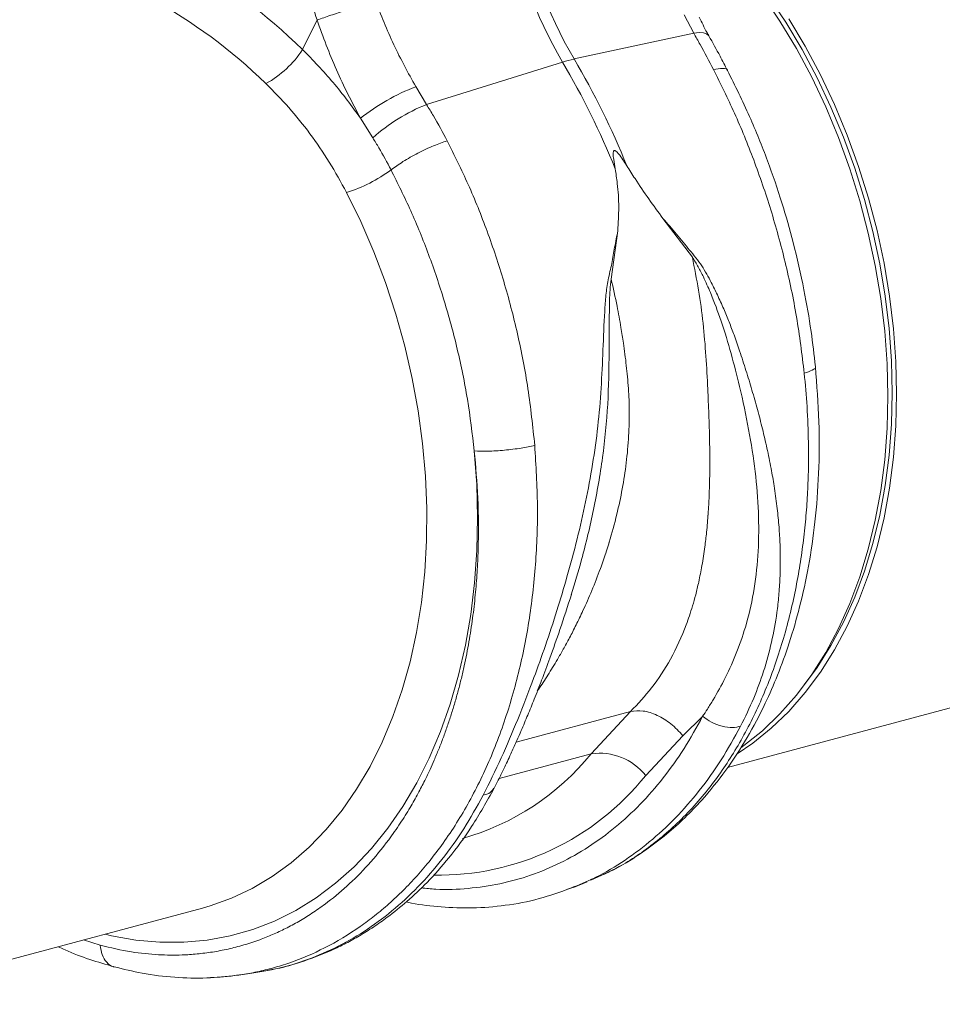
# Model space of a CAD drawing. Units: millimetres. Extents: x -4504 to -826, y 764 to 2753.
# Drawn here: x -2914 to -2767, y 920 to 1078 of the extents above; entities that cross this region are included whole.
import ezdxf

# ---------------------------------------------------------------- set-up
doc = ezdxf.new("R2010")
doc.units = ezdxf.units.MM
doc.layers.add('ACO_DRAINAGE', color=7, linetype='Continuous')

# ---------------------------------------------------------------- blocks, each defined once
blk = doc.blocks.new('ACO - 32990 - ISO')
at = {"layer": 'ACO_DRAINAGE', "linetype": 'Continuous', "lineweight": 0}
for p, q in [((-95.18, 108.27), (-92.37, 104.07)), ((-94.22, 108.04), (-91.45, 103.88)), ((-166.37, 104.24), (-168.7, 99.51)), ((-107.68, 105.07), (-106.15, 102.14)), ((-92.37, 104.07), (-89.74, 99.66)), ((-90.96, 104.44), (-88.33, 100.04)), ((-91.45, 103.88), (-88.85, 99.53)), ((-106.15, 102.14), (-125.29, 98)), ((-105.3, 102.23), (-106.15, 102.14)), ((-104.61, 102.19), (-105.3, 102.23)), ((-104.09, 102.03), (-104.61, 102.19)), ((-103.77, 101.74), (-104.09, 102.03)), ((-103.73, 101.68), (-103.77, 101.74)), ((-89.74, 99.66), (-87.3, 95.07)), ((-88.85, 99.53), (-86.44, 95)), ((-88.33, 100.04), (-85.89, 95.45)), ((-148.86, 90.7), (-127.14, 97.5)), ((-87.3, 95.07), (-85.06, 90.32)), ((-86.44, 95), (-84.23, 90.31)), ((-85.89, 95.45), (-83.65, 90.7)), ((-148.86, 90.7), (-150.59, 93.57)), ((-85.06, 90.32), (-83.03, 85.44)), ((-84.23, 90.31), (-82.22, 85.49)), ((-83.65, 90.7), (-81.61, 85.82)), ((-159.43, 88.53), (-157.46, 85.38)), ((-83.03, 85.44), (-81.21, 80.43)), ((-82.22, 85.49), (-80.43, 80.55)), ((-81.61, 85.82), (-79.8, 80.81)), ((-81.21, 80.43), (-79.62, 75.33)), ((-80.43, 80.55), (-78.86, 75.51)), ((-79.8, 80.81), (-78.2, 75.71)), ((-159.37, 71.98), (-161.66, 76.66)), ((-78.2, 75.71), (-76.85, 70.54)), ((-79.62, 75.33), (-78.26, 70.16)), ((-78.86, 75.51), (-77.51, 70.4)), ((-111.07, 72.48), (-106.38, 66.28)), ((-157.29, 67.17), (-159.37, 71.98)), ((-119.35, 62.8), (-118.29, 70.5)), ((-78.26, 70.16), (-77.14, 64.94)), ((-77.51, 70.4), (-76.41, 65.25)), ((-76.85, 70.54), (-75.73, 65.32)), ((-155.42, 62.23), (-157.29, 67.17)), ((-77.14, 64.94), (-76.26, 59.7)), ((-76.41, 65.25), (-75.54, 60.07)), ((-75.73, 65.32), (-74.85, 60.08)), ((-153.77, 57.19), (-155.42, 62.23)), ((-75.54, 60.07), (-74.92, 54.89)), ((-74.85, 60.08), (-74.22, 54.83)), ((-76.26, 59.7), (-75.63, 54.45)), ((-152.35, 52.07), (-153.77, 57.19)), ((-75.63, 54.45), (-75.26, 49.22)), ((-74.92, 54.89), (-74.55, 49.73)), ((-74.22, 54.83), (-73.84, 49.6)), ((-151.16, 46.89), (-152.35, 52.07)), ((-75.26, 49.22), (-75.13, 44.04)), ((-74.55, 49.73), (-74.42, 44.61)), ((-73.84, 49.6), (-73.72, 44.42)), ((-150.21, 41.69), (-151.16, 46.89)), ((-74.42, 44.61), (-74.55, 39.56)), ((-73.72, 44.42), (-73.84, 39.31)), ((-75.13, 44.04), (-75.26, 38.93)), ((-149.5, 36.47), (-150.21, 41.69)), ((-74.55, 39.56), (-74.92, 34.6)), ((-75.26, 38.93), (-75.63, 33.9)), ((-73.84, 39.31), (-74.22, 34.28)), ((-149.04, 31.27), (-149.5, 36.47)), ((-141.23, 35.3), (-140.85, 29.94)), ((-75.63, 33.9), (-76.26, 28.99)), ((-74.92, 34.6), (-75.54, 29.75)), ((-74.22, 34.28), (-74.85, 29.37)), ((-148.83, 26.1), (-149.04, 31.27)), ((-140.85, 29.94), (-140.71, 24.62)), ((-76.26, 28.99), (-77.14, 24.22)), ((-75.54, 29.75), (-76.41, 25.03)), ((-74.85, 29.37), (-75.73, 24.6)), ((-148.86, 20.99), (-148.83, 26.1)), ((-140.71, 24.62), (-140.83, 19.36)), ((-77.14, 24.22), (-78.26, 19.6)), ((-76.41, 25.03), (-77.51, 20.47)), ((-75.73, 24.6), (-76.85, 19.98)), ((-149.15, 15.97), (-148.86, 20.99)), ((-140.83, 19.36), (-141.19, 14.19)), ((-78.26, 19.6), (-79.62, 15.16)), ((-77.51, 20.47), (-78.86, 16.08)), ((-76.85, 19.98), (-78.2, 15.53)), ((-149.68, 11.04), (-149.15, 15.97)), ((-78.86, 16.08), (-80.43, 11.89)), ((-141.19, 14.19), (-141.8, 9.13)), ((-79.62, 15.16), (-81.21, 10.91)), ((-78.2, 15.53), (-79.8, 11.29)), ((-150.46, 6.24), (-149.68, 11.04)), ((-80.43, 11.89), (-82.22, 7.91)), ((-79.8, 11.29), (-81.61, 7.26)), ((-81.21, 10.91), (-83.03, 6.88)), ((-141.8, 9.13), (-142.65, 4.21)), ((-82.22, 7.91), (-84.23, 4.16)), ((-83.03, 6.88), (-85.06, 3.08)), ((-81.61, 7.26), (-83.65, 3.46)), ((-151.49, 1.59), (-150.46, 6.24)), ((-142.65, 4.21), (-143.75, -0.57)), ((-84.23, 4.16), (-86.44, 0.66)), ((-83.65, 3.46), (-85.89, -0.09)), ((-152.75, -2.89), (-151.49, 1.59)), ((-85.06, 3.08), (-87.3, -0.46)), ((-100.74, -15.33), (-43.26, 0.07)), ((-86.44, 0.66), (-88.44, -2.06)), ((-143.75, -0.57), (-145.08, -5.18)), ((-87.3, -0.46), (-89.74, -3.74)), ((-85.89, -0.09), (-88.33, -3.36)), ((-154.24, -7.19), (-152.75, -2.89)), ((-89.74, -3.74), (-92.37, -6.74)), ((-88.33, -3.36), (-90.96, -6.36)), ((-145.08, -5.18), (-146.65, -9.6)), ((-155.96, -11.28), (-154.24, -7.19)), ((-116.25, -6.37), (-134.54, -11.27)), ((-116.25, -6.37), (-122.53, -13.14)), ((-107.89, -10.25), (-104.72, -7.13)), ((-92.37, -6.74), (-95.18, -9.45)), ((-90.96, -6.36), (-93.76, -9.07)), ((-95.18, -9.45), (-98.14, -11.84)), ((-93.76, -9.07), (-96.73, -11.46)), ((-146.65, -9.6), (-148.44, -13.82)), ((-113.82, -16.6), (-107.89, -10.25)), ((-157.89, -15.15), (-155.96, -11.28)), ((-96.73, -11.46), (-99.21, -13.15)), ((-98.14, -11.84), (-98.64, -12.21)), ((-148.44, -13.82), (-150.44, -17.81)), ((-137.27, -17.09), (-122.53, -13.14)), ((-160.04, -18.78), (-157.89, -15.15)), ((-162.38, -22.15), (-160.04, -18.78)), ((-150.44, -17.81), (-152.66, -21.55)), ((-152.66, -21.55), (-155.07, -25.05)), ((-164.92, -25.25), (-162.38, -22.15)), ((-155.07, -25.05), (-157.68, -28.27)), ((-167.63, -28.06), (-164.92, -25.25)), ((-170.51, -30.57), (-167.63, -28.06)), ((-157.68, -28.27), (-160.46, -31.21)), ((-173.54, -32.78), (-170.51, -30.57)), ((-160.46, -31.21), (-163.41, -33.85)), ((-176.72, -34.67), (-173.54, -32.78)), ((-163.41, -33.85), (-166.52, -36.18)), ((-125.82, -34.65), (-125.37, -34.5)), ((-125.38, -34.51), (-123.19, -33.63)), ((-180.02, -36.23), (-176.72, -34.67)), ((-166.52, -36.18), (-169.77, -38.2)), ((-184.68, -37.82), (-184.5, -37.77)), ((-184.5, -37.77), (-183.43, -37.46)), ((-183.43, -37.46), (-180.02, -36.23)), ((-242.16, -53.22), (-184.68, -37.82)), ((-169.77, -38.2), (-173.15, -39.89)), ((-173.15, -39.89), (-176.65, -41.26)), ((-199.21, -42.24), (-200.26, -41.99)), ((-195.34, -42.94), (-199.21, -42.24)), ((-180.24, -42.28), (-183.93, -42.96)), ((-176.65, -41.26), (-180.24, -42.28)), ((-203.68, -42.91), (-201.02, -43.77)), ((-191.49, -43.29), (-195.34, -42.94)), ((-187.68, -43.3), (-191.49, -43.29)), ((-183.93, -42.96), (-187.68, -43.3)), ((-178.89, -48.54), (-176.45, -48.19)), ((-176.25, -48.08), (-176.46, -48.11))]:
    blk.add_line(p, q, dxfattribs=at)
for centre, radius, start, end in [((-65.08, 133.71), 71.85, 189.79, 210.2577), ((-63.23, 134.2), 71.85, 189.79, 210.2577), ((-182.42, 108.4), 16.36, 298.8068, 327.0553), ((-120.72, 77.26), 21.23, 102.4147, 107.5812), ((-237.66, 31.94), 130.36, 22.0712, 30.4491), ((-239.51, 31.44), 130.36, 22.0712, 30.4491), ((-138.22, 61.63), 34.25, 111.1755, 128.2559), ((-138.96, 65.06), 27.48, 111.1121, 132.3141), ((-168.24, 98.5), 22.81, 286.7565, 306.8962), ((-154.32, 12.76), 41, 285.8263, 320.834), ((-121.22, -22.53), 9.48, 38.7249, 97.9566), ((-146.97, 9.83), 42.39, 268.9671, 321.4396)]:
    blk.add_arc(centre, radius, start, end, dxfattribs=at)
for centre, major_axis, ratio, start_param, end_param in [((-209.22, 38.82), (-32.93, 79.73), 0.796468, 5.202723, 5.792745), ((-212.66, 37.51), (-31.76, 73.75), 0.804431, 5.189544, 5.791681)]:
    blk.add_ellipse(centre, major_axis=major_axis, ratio=ratio, start_param=start_param, end_param=end_param, dxfattribs=at)
for points, knots in [([(-168.96, 113.53), (-168.61, 111.97), (-167.9, 108.84), (-166.88, 105.77), (-166.37, 104.24)], [0, 0, 0, 0, 0.499807, 1, 1, 1, 1]), ([(-150.59, 93.57), (-151.81, 95.78), (-154.27, 100.24), (-156.15, 105.05), (-157.09, 107.49)], [0, 0, 0, 0, 0.494678, 1, 1, 1, 1]), ([(-166.37, 104.24), (-165.4, 101.55), (-163.44, 96.12), (-160.77, 91.08), (-159.43, 88.53)], [0, 0, 0, 0, 0.494536, 1, 1, 1, 1]), ([(-103.74, 101.71), (-103.84, 101.88), (-104.39, 102.84), (-104.88, 103.86), (-105.29, 104.7)], [0, 0, 0, 0, 0.1776286, 1, 1, 1, 1]), ([(-106.15, 102.14), (-105.82, 101.53), (-104.75, 99.62), (-103.72, 97.66), (-103.01, 96.31)], [0, 0, 0, 0, 0.315149, 1, 1, 1, 1]), ([(-100.76, 96.14), (-101.15, 96.91), (-102.12, 98.8), (-103.14, 100.61), (-103.74, 101.68)], [0, 0, 0, 0, 0.408108, 1, 1, 1, 1]), ([(-159.43, 88.53), (-160.84, 90.47), (-163.69, 94.37), (-167.02, 97.79), (-168.7, 99.51)], [0, 0, 0, 0, 0.497833, 1, 1, 1, 1]), ([(-100.78, 96.14), (-100.78, 96.16), (-100.74, 96.43), (-101.44, 96.56), (-102.5, 96.39), (-103.01, 96.31)], [0, 0, 0, 0, 0.035185, 0.531996, 1, 1, 1, 1]), ([(-103.01, 96.31), (-101.86, 94), (-99.53, 89.31), (-96.47, 81.8), (-93.74, 73.83), (-91.44, 65.44), (-89.59, 56.67), (-88.86, 50.73), (-88.49, 47.72)], [0, 0, 0, 0, 0.153706, 0.312601, 0.476681, 0.645943, 0.820384, 1, 1, 1, 1]), ([(-86.71, 48.77), (-86.92, 50.65), (-87.39, 54.74), (-88.54, 61.4), (-90.1, 68.27), (-92.06, 75.17), (-94.37, 81.91), (-97.23, 89.03), (-99.55, 93.72), (-100.76, 96.16)], [0, 0, 0, 0, 0.11466, 0.2501, 0.406319, 0.537152, 0.679702, 0.833978, 1, 1, 1, 1]), ([(-174.54, 94.07), (-173.3, 92.81), (-170.81, 90.28), (-167.45, 86.06), (-164.34, 81.54), (-162.55, 78.29), (-161.66, 76.66)], [0, 0, 0, 0, 0.245989, 0.493531, 0.745935, 1, 1, 1, 1]), ([(-145.56, 84.91), (-146.28, 86.25), (-147.33, 88.22), (-148.49, 90.1), (-148.86, 90.7)], [0, 0, 0, 0, 0.6848505, 1, 1, 1, 1]), ([(-157.46, 85.38), (-157.13, 84.86), (-156.11, 83.18), (-155.18, 81.45), (-154.54, 80.26)], [0, 0, 0, 0, 0.314863, 1, 1, 1, 1]), ([(-145.56, 84.91), (-146.27, 84.67), (-147.73, 84.17), (-150.25, 82.98), (-152.68, 81.6), (-153.94, 80.7), (-154.54, 80.26)], [0, 0, 0, 0, 0.242535, 0.5, 0.757465, 1, 1, 1, 1]), ([(-131.57, 36.18), (-131.89, 39.2), (-132.51, 45.17), (-134.23, 53.97), (-136.42, 62.4), (-139.08, 70.38), (-142.09, 77.91), (-144.42, 82.6), (-145.56, 84.91)], [0, 0, 0, 0, 0.179616, 0.354057, 0.523319, 0.687399, 0.846294, 1, 1, 1, 1]), ([(-118.71, 80.42), (-118.8, 80.92), (-118.91, 81.59), (-119.01, 82.36), (-119.03, 82.75), (-119.03, 83.02), (-118.99, 83.2), (-118.94, 83.29), (-118.88, 83.34), (-118.81, 83.35), (-118.71, 83.32), (-118.47, 83.16), (-117.79, 82.39), (-117.27, 81.57), (-116.86, 80.92)], [0, 0, 0, 0, 0.2405547, 0.3253281, 0.3831674, 0.4343823, 0.4639764, 0.482427, 0.4962598, 0.5101634, 0.5264186, 0.5545563, 0.6473021, 1, 1, 1, 1]), ([(-118.71, 80.42), (-118.59, 79.65), (-118.27, 77.61), (-118.08, 74.29), (-118.22, 71.77), (-118.29, 70.5)], [0, 0, 0, 0, 0.234783, 0.615678, 1, 1, 1, 1]), ([(-116.86, 80.92), (-116.42, 80.23), (-115.28, 78.42), (-113.35, 75.58), (-111.83, 73.52), (-111.07, 72.48)], [0, 0, 0, 0, 0.2358, 0.616206, 1, 1, 1, 1]), ([(-154.54, 80.26), (-153.47, 78.09), (-151.29, 73.7), (-148.45, 66.69), (-145.95, 59.3), (-143.87, 51.55), (-142.21, 43.5), (-141.56, 38.06), (-141.23, 35.3)], [0, 0, 0, 0, 0.156081, 0.31637, 0.480886, 0.649649, 0.822679, 1, 1, 1, 1]), ([(-98.66, -8.72), (-97.94, -7.24), (-96.55, -4.41), (-94.91, 0.1), (-93.66, 4.67), (-92.92, 8.73), (-92.54, 12.17), (-92.35, 14.97), (-92.3, 17.82), (-92.36, 20.67), (-92.54, 23.54), (-92.85, 26.54), (-93.27, 29.55), (-93.8, 32.64), (-94.43, 35.68), (-95.16, 38.83), (-95.96, 41.92), (-96.84, 45.03), (-97.79, 48.16), (-98.75, 51.1), (-99.65, 53.7), (-100.5, 55.94), (-101.38, 58.09), (-102.33, 60.19), (-103.48, 62.5), (-104.85, 65.03), (-106.83, 67.45), (-108.88, 69.99), (-110.34, 71.65), (-111.07, 72.48)], [0, 0, 0, 0, 0.061846, 0.119, 0.178785, 0.238759, 0.272039, 0.306437, 0.341971, 0.37605, 0.409542, 0.445352, 0.483493, 0.516385, 0.554631, 0.59029, 0.626025, 0.661746, 0.697389, 0.732955, 0.761867, 0.785605, 0.809712, 0.835891, 0.859174, 0.891991, 0.927475, 0.963578, 1, 1, 1, 1]), ([(-118.29, 70.5), (-118.46, 69.64), (-118.82, 67.93), (-119.2, 65.26), (-119.87, 62.79), (-120.22, 60.2), (-120.47, 56.46), (-120.66, 51.49), (-120.92, 45.34), (-121.44, 39.23), (-122.28, 33.16), (-123.4, 27.15), (-124.79, 21.13), (-126.33, 15.33), (-128.04, 9.64), (-129.81, 4.26), (-131.91, -1.6), (-134.26, -7.65), (-136.94, -13.97), (-138.84, -17.8), (-139.82, -19.76)], [0, 0, 0, 0, 0.029379, 0.057992, 0.087486, 0.113726, 0.140864, 0.204487, 0.267062, 0.329421, 0.391868, 0.454297, 0.516525, 0.581594, 0.639842, 0.702206, 0.761253, 0.841092, 0.918641, 1, 1, 1, 1]), ([(-106.38, 66.28), (-106.04, 64.53), (-105.34, 61.03), (-104.62, 55.74), (-104.18, 50.44), (-103.96, 46.26), (-103.82, 43.18), (-103.74, 41.13), (-103.67, 39.05), (-103.62, 36.93), (-103.58, 33.96), (-103.6, 30.87), (-103.69, 28.09), (-103.77, 26.58), (-103.82, 25.8), (-103.85, 25.41), (-103.86, 25.21), (-103.87, 25.11), (-103.87, 25.06), (-103.87, 25.03), (-103.87, 25.02), (-103.87, 25.01), (-103.87, 25.01), (-103.88, 25.01), (-103.88, 25.01), (-103.88, 25.01), (-103.88, 25.01), (-103.88, 25.01), (-103.88, 25.01), (-103.88, 25.01), (-103.88, 25.01), (-103.88, 24.91), (-103.91, 24.5), (-103.98, 23.6), (-104.13, 22), (-104.4, 19.71), (-104.81, 17.04), (-105.31, 14.5), (-105.82, 12.36), (-106.32, 10.55), (-106.83, 8.96), (-107.85, 6.04), (-109.68, 2.08), (-112.64, -2.55), (-115.09, -5.14), (-116.25, -6.37)], [0, 0, 0, 0, 0.060603, 0.121556, 0.182162, 0.243143, 0.266785, 0.291137, 0.316208, 0.342003, 0.368529, 0.425954, 0.458736, 0.476146, 0.485106, 0.489649, 0.491937, 0.493085, 0.49366, 0.493948, 0.494091, 0.494163, 0.494199, 0.494217, 0.494226, 0.494231, 0.494233, 0.494234, 0.494235, 0.494235, 0.494235, 0.494235, 0.498184, 0.510521, 0.530557, 0.562879, 0.605255, 0.643254, 0.673477, 0.701017, 0.725874, 0.74805, 0.840012, 0.923902, 1, 1, 1, 1]), ([(-106.38, 66.28), (-106.06, 65.77), (-105.42, 64.77), (-104.46, 62.86), (-103.19, 59.99), (-101.66, 55.89), (-100.14, 50.85), (-98.66, 45.03), (-97.31, 38.73), (-96.27, 32.02), (-95.73, 25.53), (-95.76, 19.28), (-96.39, 13.32), (-97.56, 7.97), (-99.17, 3.21), (-100.98, -0.84), (-102.66, -3.87), (-103.9, -5.89), (-104.48, -6.76), (-104.73, -7.14)], [0, 0, 0, 0, 0.022001, 0.043177, 0.07584, 0.133303, 0.197975, 0.263039, 0.349745, 0.435941, 0.520974, 0.604468, 0.686276, 0.766342, 0.83243, 0.897794, 0.955025, 0.980199, 1, 1, 1, 1]), ([(-131.16, -3.11), (-131.1, -3.03), (-130.52, -2.21), (-129.45, -0.53), (-128.13, 1.62), (-126.98, 3.62), (-125.98, 5.46), (-124.92, 7.52), (-123.72, 10.02), (-122.4, 13.01), (-121.2, 16.1), (-120.35, 18.56), (-119.9, 19.95), (-119.73, 20.51), (-119.69, 20.65), (-119.67, 20.69), (-119.67, 20.7), (-119.67, 20.7), (-119.67, 20.7), (-119.67, 20.71), (-119.22, 22.17), (-118.45, 24.99), (-117.55, 29.23), (-116.9, 33.42), (-116.52, 37.61), (-116.44, 41), (-116.49, 43.52), (-116.59, 45.31), (-116.74, 47.14), (-116.93, 48.96), (-117.14, 50.76), (-117.43, 52.78), (-117.83, 55.34), (-118.44, 58.76), (-119.03, 61.35), (-119.35, 62.8)], [0, 0, 0, 0, 0.005246, 0.049454, 0.09595, 0.125024, 0.157115, 0.192224, 0.230353, 0.282158, 0.337501, 0.375934, 0.395765, 0.400342, 0.401552, 0.401929, 0.402065, 0.402119, 0.402141, 0.402151, 0.402158, 0.468433, 0.527869, 0.587179, 0.648414, 0.705614, 0.7295, 0.754643, 0.781049, 0.806256, 0.831464, 0.856672, 0.89108, 0.938857, 1, 1, 1, 1]), ([(-125.76, 12.27), (-125.18, 14.15), (-123.83, 18.6), (-122.09, 25.96), (-120.63, 34.26), (-119.8, 42.74), (-119.67, 50.58), (-119.67, 56.11), (-119.61, 59.36), (-119.56, 61.09), (-119.42, 62.22), (-119.35, 62.8)], [0, 0, 0, 0, 0.118439, 0.280432, 0.444795, 0.610053, 0.774402, 0.898435, 0.931494, 0.9651, 1, 1, 1, 1]), ([(-88.49, 47.72), (-88.33, 45.94), (-87.99, 42.24), (-87.78, 36.53), (-87.82, 31.35), (-88.05, 26.8), (-88.38, 22.94), (-88.86, 19), (-89.5, 15.01), (-90.61, 9.5), (-92.47, 2.72), (-94.91, -3.66), (-97.19, -8.43), (-99.05, -11.83), (-101.07, -15.04), (-104.08, -19.26), (-108.31, -24.06), (-114, -28.75), (-118.8, -31.81), (-121.8, -32.95), (-122.64, -33.27)], [0, 0, 0, 0, 0.0480391, 0.0998401, 0.1554016, 0.1905477, 0.2270473, 0.2648999, 0.3041053, 0.344663, 0.4307683, 0.5168594, 0.5599149, 0.6029668, 0.6460151, 0.6890598, 0.7833137, 0.8752052, 0.9647373, 1, 1, 1, 1]), ([(-122.58, -33.34), (-121.05, -32.66), (-118.01, -31.3), (-113.99, -28.72), (-110.55, -26.11), (-107.6, -23.45), (-104.38, -20.1), (-101, -15.9), (-97.6, -10.69), (-94.88, -5.55), (-92.66, -0.46), (-90.8, 4.68), (-89.13, 10.48), (-87.72, 16.95), (-86.68, 24.07), (-86.11, 31.8), (-86.03, 40.09), (-86.48, 45.83), (-86.71, 48.77)], [0, 0, 0, 0, 0.059598, 0.119042, 0.170179, 0.217467, 0.262875, 0.334449, 0.40311, 0.469816, 0.521273, 0.577229, 0.637669, 0.702573, 0.771554, 0.844126, 0.920276, 1, 1, 1, 1]), ([(-86.74, 48.77), (-86.73, 48.76), (-86.56, 48.61), (-87.07, 48.23), (-88.02, 47.89), (-88.49, 47.72)], [0, 0, 0, 0, 0.0305391, 0.5303399, 1, 1, 1, 1]), ([(-141.23, 35.3), (-141.01, 32.79), (-140.54, 27.45), (-140.53, 20.98), (-140.77, 15.84), (-141.06, 12.21), (-141.49, 8.49), (-142.08, 4.7), (-142.7, 1.51), (-143.3, -1.08), (-143.8, -3.04), (-144.34, -4.97), (-144.92, -6.88), (-145.54, -8.75), (-146.2, -10.59), (-146.9, -12.4), (-147.61, -14.08), (-148.36, -15.76), (-149.2, -17.53), (-150.26, -19.58), (-151.55, -21.87), (-153.11, -24.36), (-155.3, -27.48), (-158.11, -30.91), (-161.52, -34.34), (-164.57, -36.85), (-167.17, -38.67), (-169.27, -39.97), (-171.37, -41.1), (-173.45, -42.07), (-175.68, -42.96), (-178.05, -43.74), (-180.57, -44.4), (-183.06, -44.87), (-185.52, -45.18), (-188.38, -45.37), (-191.88, -45.33), (-196.24, -44.9), (-199.36, -44.16), (-201.02, -43.77)], [0, 0, 0, 0, 0.05221, 0.110792, 0.1360271, 0.1622916, 0.1895881, 0.2179198, 0.2472897, 0.2628112, 0.2783405, 0.2938778, 0.309423, 0.3249762, 0.3405375, 0.3561069, 0.3716845, 0.3849272, 0.4011927, 0.4204854, 0.4428108, 0.4681749, 0.4965846, 0.5432324, 0.5879754, 0.6308027, 0.6555786, 0.6796589, 0.7030416, 0.7257248, 0.747707, 0.774331, 0.8002525, 0.8254696, 0.8499804, 0.8737833, 0.9102219, 0.952295, 1, 1, 1, 1]), ([(-178.89, -48.53), (-178.81, -48.52), (-177.82, -48.41), (-175.97, -48.04), (-173.33, -47.4), (-169.68, -46.26), (-164.97, -44.25), (-160.49, -41.56), (-157.13, -39.06), (-154.84, -37.15), (-152.58, -35.02), (-150.35, -32.66), (-147.31, -29.06), (-143.7, -23.9), (-139.87, -16.85), (-136.69, -9.13), (-134.19, -0.83), (-132.39, 7.95), (-131.34, 17.11), (-130.98, 26.55), (-131.38, 32.97), (-131.57, 36.18)], [0, 0, 0, 0, 0.002828, 0.033124, 0.063467, 0.093856, 0.161097, 0.233813, 0.264445, 0.295956, 0.328344, 0.36161, 0.395755, 0.471243, 0.546744, 0.622258, 0.697785, 0.773364, 0.848927, 0.924473, 1, 1, 1, 1]), ([(-131.57, 36.18), (-132.28, 36.03), (-133.73, 35.72), (-136.41, 35.4), (-139.08, 35.23), (-140.53, 35.28), (-141.23, 35.3)], [0, 0, 0, 0, 0.242228, 0.500001, 0.757773, 1, 1, 1, 1]), ([(-138.07, -18.65), (-137.77, -18.07), (-137.19, -16.95), (-136.26, -15.02), (-135.35, -13.07), (-134.47, -11.12), (-133.61, -9.15), (-132.68, -6.94), (-131.59, -4.26), (-130.41, -1.23), (-129.04, 2.46), (-127.42, 7.03), (-126.31, 10.47), (-125.71, 12.36)], [0, 0, 0, 0, 0.0647188, 0.1242435, 0.2074949, 0.2713588, 0.3254228, 0.4071639, 0.4900342, 0.5869352, 0.6965014, 0.8338326, 1, 1, 1, 1]), ([(-104.73, -7.14), (-105.7, -8.9), (-107.63, -12.4), (-111, -17.09), (-114.68, -21.31), (-118.67, -24.99), (-122.94, -28.13), (-127.46, -30.69), (-132.2, -32.66), (-137.12, -34.03), (-142.2, -34.75), (-146.41, -34.94), (-148.94, -34.67), (-149.71, -34.58)], [0, 0, 0, 0, 0.0957801, 0.1915603, 0.2873405, 0.3831208, 0.4789011, 0.5746814, 0.6704617, 0.7662421, 0.8620225, 0.9578029, 1, 1, 1, 1]), ([(-104.73, -7.14), (-104.27, -7.48), (-103.31, -8.16), (-101.6, -8.8), (-99.93, -9.04), (-99.07, -8.82), (-98.66, -8.72)], [0, 0, 0, 0, 0.241814, 0.499986, 0.758166, 1, 1, 1, 1]), ([(-126.34, -34.82), (-125.02, -34.31), (-122.04, -33.15), (-117.67, -30.61), (-113.21, -27.35), (-109.04, -23.5), (-105.21, -19.1), (-101.69, -14.21), (-99.67, -10.55), (-98.66, -8.72)], [0, 0, 0, 0, 0.116804, 0.264003, 0.411202, 0.558402, 0.705601, 0.852801, 1, 1, 1, 1]), ([(-176.46, -48.19), (-174.77, -47.89), (-171.65, -47.34), (-167.55, -46.03), (-164.33, -44.72), (-161.78, -43.49), (-159.54, -42.25), (-157.33, -40.87), (-154.79, -39.08), (-151.9, -36.75), (-148.58, -33.6), (-145.09, -29.65), (-141.43, -24.69), (-139.23, -20.74), (-138.07, -18.65)], [0, 0, 0, 0, 0.104602, 0.192523, 0.263732, 0.318971, 0.371224, 0.425308, 0.48122, 0.562551, 0.650975, 0.753323, 0.869698, 1, 1, 1, 1]), ([(-139.82, -19.76), (-139.4, -19.65), (-138.61, -19.44), (-138.27, -18.89), (-138.11, -18.63)], [0, 0, 0, 0, 0.5280551, 1, 1, 1, 1]), ([(-139.82, -19.76), (-140.83, -21.59), (-142.85, -25.24), (-146.37, -30.13), (-150.2, -34.53), (-154.37, -38.38), (-158.82, -41.65), (-163.54, -44.33), (-168.49, -46.36), (-172.74, -47.62), (-175.38, -47.96), (-176.25, -48.08)], [0, 0, 0, 0, 0.117759, 0.235519, 0.353278, 0.471037, 0.588796, 0.706556, 0.824315, 0.942074, 1, 1, 1, 1]), ([(-152.09, -36.84), (-151.82, -36.9), (-149.97, -37.32), (-146.44, -37.7), (-141.42, -37.89), (-136.18, -37.46), (-130.91, -36.47), (-127.5, -35.25), (-125.82, -34.65)], [0, 0, 0, 0, 0.030292, 0.206236, 0.393009, 0.590594, 0.798945, 1, 1, 1, 1]), ([(-207.74, -44), (-207.38, -44.17), (-205.71, -44.96), (-202.74, -46.09), (-200.13, -46.83), (-198.84, -47.2)], [0, 0, 0, 0, 0.12482, 0.567337, 1, 1, 1, 1]), ([(-201.02, -43.77), (-200.95, -44.29), (-200.8, -45.36), (-200.04, -46.54), (-199.32, -47.17), (-198.87, -47.2), (-198.82, -47.2)], [0, 0, 0, 0, 0.308126, 0.636023, 0.963915, 1, 1, 1, 1]), ([(-198.82, -47.2), (-197.32, -47.58), (-194.09, -48.39), (-189.12, -48.96), (-184.1, -49.11), (-180.86, -48.75), (-179.32, -48.57)], [0, 0, 0, 0, 0.22866, 0.493257, 0.75815, 1, 1, 1, 1]), ([(-183.39, -48.94), (-182.7, -48.91), (-181.19, -48.84), (-179.71, -48.64), (-178.89, -48.53)], [0, 0, 0, 0, 0.4539839, 1, 1, 1, 1])]:
    blk.add_open_spline(points, degree=3, knots=knots, dxfattribs=at)
for points in [[(-157.09, 107.49), (-157.79, 107.23), (-159.2, 106.72), (-161.72, 105.83), (-164.24, 104.95), (-165.66, 104.48), (-166.37, 104.24)], [(-116.25, -6.37), (-115.6, -6.3), (-114.28, -6.14), (-111.99, -6.89), (-109.73, -8.25), (-108.5, -9.58), (-107.89, -10.25)]]:
    blk.add_open_spline(points, degree=3, dxfattribs=at)

msp = doc.modelspace()

# ---------------------------------------------------------------- block references
at = {"layer": 'ACO_DRAINAGE'}
msp.add_blockref('ACO - 32990 - ISO', (-2700.21, 973.61), dxfattribs=at)

doc.saveas('drawing.dxf')
